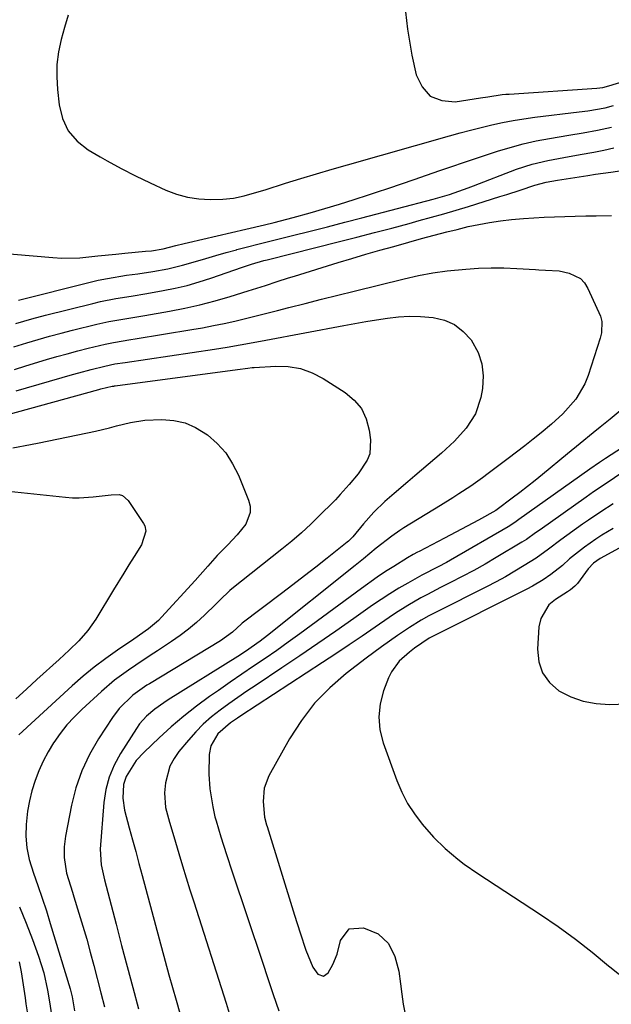
# Model space of a CAD drawing. Units: inches. Extents: x 1830896 to 1836191, y 421027 to 426304.
# Drawn here: x 1834159 to 1834307, y 421991 to 422238 of the extents above; entities that cross this region are included whole.
import ezdxf

# ---------------------------------------------------------------- set-up
doc = ezdxf.new("R2010")
doc.units = ezdxf.units.IN
doc.header["$MEASUREMENT"] = 0
doc.layers.add('7', color=7, linetype='Continuous')
doc.layers.add('8', color=7, linetype='Continuous')

msp = doc.modelspace()

# ---------------------------------------------------------------- linework, layer by layer
at = {"layer": '7', "color": 18}
for points in [[(1834171.04, 422238.68, 1702), (1834170.12, 422235.64, 1702), (1834169.27, 422232.57, 1702), (1834168.66, 422229.48, 1702), (1834168.26, 422226.36, 1702), (1834168.21, 422223.23, 1702), (1834168.37, 422220.07, 1702), (1834168.78, 422216.22, 1702), (1834169.66, 422212.8, 1702), (1834171.08, 422209.74, 1702), (1834173.3, 422207.19, 1702), (1834176.05, 422204.98, 1702), (1834179.04, 422203.23, 1702), (1834180.79, 422202.23, 1702), (1834184.33, 422200.31, 1702), (1834187.93, 422198.5, 1702), (1834191.57, 422196.75, 1702), (1834195.53, 422194.91, 1702), (1834198.22, 422193.89, 1702), (1834200.96, 422193.12, 1702), (1834203.78, 422192.73, 1702), (1834206.65, 422192.59, 1702), (1834209.75, 422192.65, 1702), (1834212.45, 422192.88, 1702), (1834215.11, 422193.45, 1702), (1834217.74, 422194.21, 1702), (1834220.36, 422195, 1702), (1834225.49, 422196.61, 1702), (1834229.36, 422197.8, 1702), (1834233.25, 422198.98, 1702), (1834237.14, 422200.12, 1702), (1834241.04, 422201.24, 1702), (1834266.55, 422208.49, 1702), (1834269.19, 422209.21, 1702), (1834271.83, 422209.92, 1702), (1834274.48, 422210.58, 1702), (1834277.13, 422211.23, 1702), (1834279.8, 422211.81, 1702), (1834282.48, 422212.33, 1702), (1834285.18, 422212.76, 1702), (1834287.88, 422213.14, 1702), (1834299.04, 422214.5, 1702), (1834301.21, 422214.78, 1702), (1834305.52, 422215.53, 1702), (1834307.64, 422216.08, 1702)], [(1834152.38, 422179.31, 1704), (1834167.23, 422178.03, 1704), (1834169.48, 422177.9, 1704), (1834173.99, 422177.97, 1704), (1834178.48, 422178.42, 1704), (1834182.99, 422178.9, 1704), (1834185.24, 422179.11, 1704), (1834190.44, 422179.59, 1704), (1834191.91, 422179.75, 1704), (1834194.83, 422180.23, 1704), (1834198, 422181.03, 1704), (1834200.12, 422181.55, 1704), (1834201.19, 422181.8, 1704), (1834215.57, 422185.12, 1704), (1834220.2, 422186.21, 1704), (1834222.65, 422186.8, 1704), (1834227.38, 422188.06, 1704), (1834231.62, 422189.26, 1704), (1834235.3, 422190.33, 1704), (1834238.98, 422191.43, 1704), (1834242.64, 422192.57, 1704), (1834246.29, 422193.74, 1704), (1834248.23, 422194.37, 1704), (1834251.38, 422195.42, 1704), (1834254.53, 422196.48, 1704), (1834257.67, 422197.56, 1704), (1834260.81, 422198.66, 1704), (1834264.1, 422199.81, 1704), (1834267.09, 422200.84, 1704), (1834270.08, 422201.85, 1704), (1834273.08, 422202.84, 1704), (1834278.55, 422204.63, 1704), (1834281.77, 422205.6, 1704), (1834285.01, 422206.48, 1704), (1834288.28, 422207.21, 1704), (1834291.59, 422207.85, 1704), (1834296.44, 422208.67, 1704), (1834300.01, 422209.28, 1704), (1834303.58, 422209.9, 1704), (1834307.11, 422210.7, 1704)], [(1834158.66, 422167.38, 1706), (1834176.25, 422171.79, 1706), (1834178.58, 422172.33, 1706), (1834180.92, 422172.82, 1706), (1834185.64, 422173.58, 1706), (1834188.49, 422173.98, 1706), (1834192.25, 422174.55, 1706), (1834196, 422175.23, 1706), (1834199.71, 422176.1, 1706), (1834202.97, 422177.05, 1706), (1834205.51, 422177.81, 1706), (1834208.06, 422178.55, 1706), (1834210.61, 422179.27, 1706), (1834213.17, 422179.97, 1706), (1834213.31, 422180.01, 1706), (1834215.95, 422180.72, 1706), (1834218.59, 422181.41, 1706), (1834221.23, 422182.08, 1706), (1834223.88, 422182.74, 1706), (1834227.27, 422183.57, 1706), (1834231.62, 422184.65, 1706), (1834235.96, 422185.74, 1706), (1834240.3, 422186.85, 1706), (1834244.63, 422187.97, 1706), (1834262.44, 422192.64, 1706), (1834266.51, 422193.85, 1706), (1834271.22, 422195.5, 1706), (1834272.55, 422196, 1706), (1834283.36, 422200.11, 1706), (1834287.23, 422201.4, 1706), (1834291.19, 422202.35, 1706), (1834295.21, 422203.11, 1706), (1834299.24, 422203.82, 1706), (1834302.71, 422204.43, 1706), (1834305.2, 422204.92, 1706), (1834307.67, 422205.47, 1706)], [(1834157.97, 422161.51, 1708), (1834161.98, 422162.72, 1708), (1834165.39, 422163.62, 1708), (1834177.24, 422166.56, 1708), (1834179.15, 422167.01, 1708), (1834182.99, 422167.76, 1708), (1834186.87, 422168.36, 1708), (1834190.74, 422168.99, 1708), (1834194.88, 422169.74, 1708), (1834197.89, 422170.36, 1708), (1834200.89, 422171.07, 1708), (1834203.84, 422171.92, 1708), (1834206.77, 422172.86, 1708), (1834214.69, 422175.59, 1708), (1834215.45, 422175.85, 1708), (1834216.98, 422176.36, 1708), (1834220.08, 422177.27, 1708), (1834220.86, 422177.48, 1708), (1834238.98, 422182.03, 1708), (1834243.36, 422183.15, 1708), (1834247.73, 422184.27, 1708), (1834252.1, 422185.42, 1708), (1834256.46, 422186.58, 1708), (1834258.97, 422187.26, 1708), (1834262.07, 422188.11, 1708), (1834265.16, 422188.99, 1708), (1834268.25, 422189.9, 1708), (1834271.32, 422190.84, 1708), (1834279.19, 422193.3, 1708), (1834280.89, 422193.84, 1708), (1834284.27, 422194.93, 1708), (1834287.95, 422196.17, 1708), (1834290.73, 422196.93, 1708), (1834293.58, 422197.43, 1708), (1834301.21, 422198.57, 1708), (1834303.13, 422198.86, 1708), (1834306.96, 422199.44, 1708), (1834310.79, 422200, 1708)], [(1834157.64, 422150.03, 1712), (1834160.42, 422150.9, 1712), (1834165.6, 422152.47, 1712), (1834168.21, 422153.24, 1712), (1834170.82, 422153.97, 1712), (1834173.45, 422154.67, 1712), (1834176.08, 422155.33, 1712), (1834180.3, 422156.35, 1712), (1834182.43, 422156.78, 1712), (1834186.72, 422157.48, 1712), (1834187.8, 422157.65, 1712), (1834202.02, 422159.99, 1712), (1834204.73, 422160.46, 1712), (1834207.44, 422160.98, 1712), (1834210.13, 422161.54, 1712), (1834212.81, 422162.14, 1712), (1834215.49, 422162.78, 1712), (1834218.17, 422163.43, 1712), (1834220.84, 422164.09, 1712), (1834223.51, 422164.77, 1712), (1834226.35, 422165.5, 1712), (1834230.43, 422166.55, 1712), (1834234.52, 422167.59, 1712), (1834238.61, 422168.61, 1712), (1834242.71, 422169.63, 1712), (1834255.16, 422172.72, 1712), (1834258.75, 422173.51, 1712), (1834262.36, 422174.19, 1712), (1834265.99, 422174.7, 1712), (1834270.6, 422175.16, 1712), (1834273.8, 422175.35, 1712), (1834276.99, 422175.45, 1712), (1834280.19, 422175.42, 1712), (1834283.38, 422175.29, 1712), (1834288.09, 422175.01, 1712), (1834288.93, 422174.97, 1712), (1834290.62, 422174.91, 1712), (1834293.98, 422174.69, 1712), (1834296.49, 422174.16, 1712), (1834299.31, 422172.8, 1712), (1834300.35, 422171.67, 1712), (1834301.21, 422170.31, 1712), (1834304.32, 422163.33, 1712), (1834304.73, 422162, 1712), (1834304.62, 422159.2, 1712), (1834304.27, 422157.83, 1712), (1834301.24, 422148.51, 1712), (1834300.4, 422146.42, 1712), (1834298.15, 422142.58, 1712), (1834294.91, 422138.92, 1712), (1834292.11, 422136.31, 1712), (1834289.52, 422134.19, 1712), (1834287.46, 422132.55, 1712), (1834285.38, 422130.93, 1712), (1834283.3, 422129.32, 1712), (1834281.2, 422127.73, 1712), (1834276.24, 422123.97, 1712), (1834274.79, 422122.9, 1712), (1834271.86, 422120.83, 1712), (1834268.87, 422118.85, 1712), (1834267.36, 422117.87, 1712), (1834264.31, 422115.97, 1712), (1834255.15, 422110.36, 1712), (1834254.11, 422109.7, 1712), (1834252.08, 422108.3, 1712), (1834248.21, 422105.25, 1712), (1834245.03, 422102.64, 1712), (1834242.95, 422100.96, 1712), (1834220.96, 422083.4, 1712), (1834219.16, 422082.01, 1712), (1834215.43, 422079.42, 1712), (1834213.52, 422078.19, 1712), (1834196.13, 422067.3, 1712), (1834195, 422066.57, 1712), (1834192.79, 422065, 1712), (1834190.71, 422063.28, 1712), (1834188.92, 422061.29, 1712), (1834188.14, 422060.19, 1712), (1834184.14, 422053.91, 1712), (1834182.58, 422051.01, 1712), (1834181.33, 422048.01, 1712), (1834180.52, 422044.86, 1712), (1834180.02, 422041.61, 1712), (1834179.08, 422029.93, 1712), (1834179.29, 422026.07, 1712), (1834180.16, 422022.26, 1712), (1834183.05, 422011.14, 1712), (1834184.43, 422005.85, 1712), (1834185.83, 422000.57, 1712), (1834187.24, 421995.29, 1712), (1834188.65, 421990.02, 1712)], [(1834158.03, 422144.69, 1714), (1834172.15, 422148.77, 1714), (1834173.7, 422149.21, 1714), (1834176.81, 422150.03, 1714), (1834180.25, 422150.88, 1714), (1834182.78, 422151.39, 1714), (1834185.34, 422151.78, 1714), (1834207.67, 422155.12, 1714), (1834210.9, 422155.63, 1714), (1834214.13, 422156.19, 1714), (1834217.36, 422156.79, 1714), (1834220.58, 422157.39, 1714), (1834240.12, 422161.04, 1714), (1834242.84, 422161.54, 1714), (1834245.57, 422162.01, 1714), (1834248.3, 422162.46, 1714), (1834251.03, 422162.88, 1714), (1834253.77, 422163.18, 1714), (1834256.51, 422163.34, 1714), (1834259.26, 422163.28, 1714), (1834262.49, 422163.03, 1714), (1834265.27, 422162.33, 1714), (1834267.81, 422161.24, 1714), (1834269.99, 422159.53, 1714), (1834271.93, 422157.42, 1714), (1834273.69, 422154.27, 1714), (1834274.68, 422151.41, 1714), (1834274.97, 422148.4, 1714), (1834274.78, 422145.28, 1714), (1834274.36, 422142.99, 1714), (1834273.04, 422138.91, 1714), (1834270.72, 422135.3, 1714), (1834267.76, 422132.06, 1714), (1834264.54, 422129.08, 1714), (1834257.89, 422123.42, 1714), (1834256.15, 422121.93, 1714), (1834252.67, 422118.94, 1714), (1834250.39, 422116.98, 1714), (1834247.59, 422114.32, 1714), (1834245.03, 422111.42, 1714), (1834242.34, 422108.12, 1714), (1834241.24, 422107.02, 1714), (1834240.94, 422106.77, 1714), (1834235.88, 422102.78, 1714), (1834233.04, 422100.55, 1714), (1834230.2, 422098.34, 1714), (1834227.33, 422096.14, 1714), (1834224.46, 422093.95, 1714), (1834214.61, 422086.48, 1714), (1834214.43, 422086.34, 1714), (1834212.18, 422084.3, 1714), (1834209.17, 422082.1, 1714), (1834191.41, 422071.35, 1714), (1834190.79, 422070.97, 1714), (1834189.57, 422070.18, 1714), (1834187.25, 422068.46, 1714), (1834183.79, 422065.12, 1714), (1834182.13, 422062.92, 1714), (1834178.64, 422057.58, 1714), (1834176.38, 422053.65, 1714), (1834174.45, 422049.59, 1714), (1834173.01, 422045.34, 1714), (1834171.88, 422040.95, 1714), (1834170.39, 422033.24, 1714), (1834170.05, 422030.56, 1714), (1834170.05, 422027.85, 1714), (1834170.67, 422023.95, 1714), (1834172.14, 422019.19, 1714), (1834172.51, 422018, 1714), (1834173.77, 422013.91, 1714), (1834174.75, 422010.66, 1714), (1834175.7, 422007.41, 1714), (1834176.6, 422004.14, 1714), (1834177.48, 422000.87, 1714), (1834179.25, 421994.02, 1714), (1834180.14, 421990.47, 1714)], [(1834155.68, 422138.66, 1716), (1834178.72, 422145, 1716), (1834179.21, 422145.13, 1716), (1834180.68, 422145.5, 1716), (1834182.06, 422145.8, 1716), (1834182.46, 422145.87, 1716), (1834182.66, 422145.9, 1716), (1834182.86, 422145.92, 1716), (1834213.42, 422150, 1716), (1834216.05, 422150.37, 1716), (1834217.11, 422150.48, 1716), (1834217.64, 422150.52, 1716), (1834223.03, 422150.86, 1716), (1834226.17, 422150.75, 1716), (1834229.22, 422150.27, 1716), (1834232.12, 422149.21, 1716), (1834234.92, 422147.78, 1716), (1834240.44, 422144.25, 1716), (1834242.67, 422142.37, 1716), (1834244.48, 422140.21, 1716), (1834245.67, 422137.66, 1716), (1834246.45, 422134.85, 1716), (1834246.77, 422132.43, 1716), (1834246.57, 422128.93, 1716), (1834245.95, 422127.31, 1716), (1834243.7, 422123.89, 1716), (1834241.41, 422121.24, 1716), (1834239.2, 422118.72, 1716), (1834238, 422117.42, 1716), (1834237.39, 422116.79, 1716), (1834234.1, 422113.53, 1716), (1834231.8, 422111.32, 1716), (1834229.45, 422109.16, 1716), (1834227.03, 422107.07, 1716), (1834224.56, 422105.05, 1716), (1834212.04, 422095.1, 1716), (1834211.5, 422094.66, 1716), (1834209.01, 422092.24, 1716), (1834208.02, 422091.26, 1716), (1834205.19, 422088.52, 1716), (1834203.23, 422086.72, 1716), (1834201.21, 422085, 1716), (1834199.09, 422083.41, 1716), (1834196.9, 422081.89, 1716), (1834193.4, 422079.61, 1716), (1834191.59, 422078.42, 1716), (1834187.98, 422076.01, 1716), (1834186.18, 422074.79, 1716), (1834182.69, 422072.22, 1716), (1834179.38, 422069.42, 1716), (1834174.45, 422064.93, 1716), (1834172.52, 422063.03, 1716), (1834170.69, 422061.04, 1716), (1834169.03, 422058.91, 1716), (1834167.48, 422056.68, 1716), (1834167.4, 422056.56, 1716), (1834166.05, 422054.29, 1716), (1834164.82, 422051.97, 1716), (1834163.74, 422049.56, 1716), (1834162.77, 422047.11, 1716), (1834161.99, 422044.59, 1716), (1834161.34, 422042.04, 1716), (1834160.89, 422039.45, 1716), (1834160.51, 422036.15, 1716), (1834160.46, 422033.19, 1716), (1834160.67, 422030.27, 1716), (1834161.26, 422027.4, 1716), (1834162.34, 422023.95, 1716), (1834163.47, 422020.83, 1716), (1834164.56, 422017.69, 1716), (1834165.6, 422014.54, 1716), (1834166.59, 422011.37, 1716), (1834171.6, 421994.97, 1716), (1834172.1, 421992.97, 1716), (1834172.67, 421989.52, 1716)], [(1834157.24, 422130.37, 1718), (1834161.62, 422131.21, 1718), (1834163.8, 422131.65, 1718), (1834177.87, 422134.6, 1718), (1834181.41, 422135.41, 1718), (1834183.16, 422135.87, 1718), (1834186.67, 422136.78, 1718), (1834190.23, 422137.32, 1718), (1834194.52, 422137.48, 1718), (1834197.48, 422137.24, 1718), (1834200.32, 422136.63, 1718), (1834202.98, 422135.46, 1718), (1834205.92, 422133.63, 1718), (1834208.35, 422131.48, 1718), (1834210.5, 422129.11, 1718), (1834212.24, 422126.43, 1718), (1834213.71, 422123.53, 1718), (1834216.24, 422117.34, 1718), (1834216.6, 422115.77, 1718), (1834216.66, 422114.24, 1718), (1834215.53, 422111.33, 1718), (1834213.41, 422108.62, 1718), (1834211.06, 422106.09, 1718), (1834208.39, 422103.43, 1718), (1834205.99, 422100.77, 1718), (1834202.84, 422097.16, 1718), (1834194.47, 422087.98, 1718), (1834193.7, 422087.19, 1718), (1834191.17, 422085.07, 1718), (1834187.53, 422082.55, 1718), (1834183.39, 422079.76, 1718), (1834180.45, 422077.68, 1718), (1834177.58, 422075.52, 1718), (1834174.81, 422073.23, 1718), (1834172.1, 422070.85, 1718), (1834158.74, 422058.59, 1718)], [(1834309.87, 422130.46, 1708), (1834305.57, 422127.7, 1708), (1834304.1, 422126.74, 1708), (1834301.7, 422125.07, 1708), (1834283.94, 422112.45, 1708), (1834283.6, 422112.22, 1708), (1834282.93, 422111.75, 1708), (1834281.21, 422110.66, 1708), (1834266.79, 422102.31, 1708), (1834265.78, 422101.73, 1708), (1834263.73, 422100.64, 1708), (1834259.59, 422098.5, 1708), (1834256.07, 422096.54, 1708), (1834253.82, 422095.24, 1708), (1834251.61, 422093.89, 1708), (1834249.44, 422092.47, 1708), (1834247.29, 422091.01, 1708), (1834242.6, 422087.68, 1708), (1834238.11, 422084.54, 1708), (1834233.61, 422081.43, 1708), (1834229.08, 422078.35, 1708), (1834224.53, 422075.3, 1708), (1834218.1, 422071.04, 1708), (1834215.82, 422069.5, 1708), (1834213.56, 422067.95, 1708), (1834211.32, 422066.36, 1708), (1834209.09, 422064.75, 1708), (1834206.95, 422063.05, 1708), (1834204.9, 422061.26, 1708), (1834202.99, 422059.31, 1708), (1834201.17, 422057.27, 1708), (1834198.81, 422054.41, 1708), (1834197.57, 422052.62, 1708), (1834196.55, 422050.73, 1708), (1834195.39, 422046.56, 1708), (1834195.16, 422044.03, 1708), (1834195.46, 422040.35, 1708), (1834196.42, 422036.73, 1708), (1834197.5, 422033.11, 1708), (1834198.77, 422028.85, 1708), (1834199.69, 422025.81, 1708), (1834200.61, 422022.78, 1708), (1834201.56, 422019.75, 1708), (1834202.51, 422016.73, 1708), (1834210.6, 421991.38, 1708), (1834211.38, 421988.94, 1708)], [(1834309.45, 422123.97, 1706), (1834306.29, 422121.84, 1706), (1834302.6, 422119.35, 1706), (1834300.77, 422118.07, 1706), (1834289.21, 422109.91, 1706), (1834288.09, 422109.1, 1706), (1834285.83, 422107.5, 1706), (1834284.66, 422106.76, 1706), (1834278.27, 422102.94, 1706), (1834275.45, 422101.3, 1706), (1834272.61, 422099.71, 1706), (1834269.73, 422098.17, 1706), (1834266.83, 422096.68, 1706), (1834264.33, 422095.44, 1706), (1834261.02, 422093.72, 1706), (1834259.38, 422092.83, 1706), (1834256.15, 422090.97, 1706), (1834252.99, 422088.98, 1706), (1834251.44, 422087.94, 1706), (1834247.96, 422085.54, 1706), (1834244.68, 422083.3, 1706), (1834241.38, 422081.07, 1706), (1834238.07, 422078.86, 1706), (1834234.75, 422076.68, 1706), (1834214.3, 422063.33, 1706), (1834213.42, 422062.75, 1706), (1834211.7, 422061.56, 1706), (1834208.57, 422058.81, 1706), (1834206.75, 422055.84, 1706), (1834206.36, 422053.63, 1706), (1834206.3, 422048.73, 1706), (1834206.57, 422045.03, 1706), (1834207.29, 422040.54, 1706), (1834207.82, 422038.01, 1706), (1834208.09, 422037.02, 1706), (1834209.29, 422033.07, 1706), (1834210.67, 422028.65, 1706), (1834212.12, 422024.24, 1706), (1834219.69, 422001.66, 1706), (1834221.06, 421997.62, 1706), (1834222.42, 421993.57, 1706), (1834223.79, 421989.52, 1706)], [(1834307.53, 422116.37, 1704), (1834304.44, 422114.36, 1704), (1834301.38, 422112.31, 1704), (1834299.86, 422111.26, 1704), (1834294.41, 422107.39, 1704), (1834291.34, 422105.05, 1704), (1834288.21, 422102.79, 1704), (1834285.26, 422100.93, 1704), (1834282.94, 422099.52, 1704), (1834280.6, 422098.15, 1704), (1834278.22, 422096.85, 1704), (1834275.82, 422095.6, 1704), (1834263.4, 422089.38, 1704), (1834261.4, 422088.34, 1704), (1834259.44, 422087.24, 1704), (1834256.57, 422085.46, 1704), (1834253.5, 422083.39, 1704), (1834249.54, 422080.62, 1704), (1834245.67, 422077.74, 1704), (1834240.71, 422073.93, 1704), (1834236.57, 422070.34, 1704), (1834232.77, 422066.46, 1704), (1834229.46, 422062.14, 1704), (1834226.48, 422057.54, 1704), (1834221.3, 422048.34, 1704), (1834220.1, 422045.22, 1704), (1834219.85, 422041.9, 1704), (1834220.23, 422037.98, 1704), (1834220.71, 422036.08, 1704), (1834220.85, 422035.61, 1704), (1834227.74, 422013.43, 1704), (1834229.14, 422009.03, 1704), (1834230.61, 422004.64, 1704), (1834232.31, 422000.38, 1704), (1834233.6, 421998.68, 1704), (1834234.96, 421998.18, 1704), (1834236.18, 421998.97, 1704), (1834237.35, 422001.08, 1704), (1834238.38, 422003.69, 1704), (1834239.24, 422007.12, 1704), (1834241.43, 422010, 1704), (1834245.04, 422010.28, 1704), (1834248.67, 422008.73, 1704), (1834251.24, 422006.36, 1704), (1834252.89, 422003.06, 1704), (1834253.87, 421999.45, 1704), (1834254.28, 421996.23, 1704), (1834254.59, 421993.68, 1704), (1834254.97, 421991.14, 1704), (1834255.48, 421988.62, 1704)], [(1834307.52, 422110.24, 1702), (1834304.67, 422108.51, 1702), (1834303.19, 422107.57, 1702), (1834300.31, 422105.57, 1702), (1834296.61, 422102.63, 1702), (1834294.82, 422100.95, 1702), (1834291.94, 422098.66, 1702), (1834290.04, 422097.38, 1702), (1834287.32, 422095.77, 1702), (1834285.92, 422095.03, 1702), (1834262.47, 422083.27, 1702), (1834261.46, 422082.73, 1702), (1834257.79, 422080.29, 1702), (1834256.5, 422079.3, 1702), (1834253.92, 422077.03, 1702), (1834251.99, 422074.37, 1702), (1834251.28, 422072.86, 1702), (1834250.03, 422069.56, 1702), (1834249.19, 422066.31, 1702), (1834248.81, 422063.06, 1702), (1834249.14, 422059.81, 1702), (1834249.93, 422056.55, 1702), (1834253.32, 422047.15, 1702), (1834254.57, 422044.22, 1702), (1834256.01, 422041.4, 1702), (1834257.75, 422038.76, 1702), (1834259.68, 422036.23, 1702), (1834262.56, 422032.95, 1702), (1834265.47, 422030.08, 1702), (1834268.6, 422027.43, 1702), (1834270.23, 422026.18, 1702), (1834273.6, 422023.84, 1702), (1834289.36, 422013.57, 1702), (1834293.76, 422010.57, 1702), (1834298.08, 422007.46, 1702), (1834302.27, 422004.18, 1702), (1834306.38, 422000.78, 1702), (1834306.67, 422000.54, 1702), (1834310.67, 421997.34, 1702)], [(1834158.86, 422015.55, 1718), (1834160.53, 422011.45, 1718), (1834162.12, 422007.32, 1718), (1834163.67, 422003.15, 1718), (1834164.99, 421998.97, 1718), (1834165.9, 421994.68, 1718), (1834166.45, 421991.23, 1718), (1834167.13, 421986.75, 1718)]]:
    msp.add_polyline3d(points, dxfattribs=at)
at = {"layer": '8', "color": 18}
for points in [[(1834255.26, 422241.67, 1700), (1834256.04, 422235.16, 1700), (1834257.15, 422228.68, 1700), (1834258.19, 422223.8, 1700), (1834259.69, 422220.73, 1700), (1834261.74, 422218.45, 1700), (1834264.6, 422217.34, 1700), (1834268, 422217.01, 1700), (1834274.32, 422217.98, 1700), (1834276.11, 422218.26, 1700), (1834279.7, 422218.8, 1700), (1834280.61, 422218.89, 1700), (1834281.51, 422218.96, 1700), (1834303.42, 422220.46, 1700), (1834304.94, 422220.63, 1700), (1834306.43, 422220.97, 1700), (1834311.1, 422222.4, 1700)], [(1834157.44, 422155.68, 1710), (1834160.7, 422156.65, 1710), (1834163.55, 422157.51, 1710), (1834166.4, 422158.33, 1710), (1834169.27, 422159.1, 1710), (1834172.14, 422159.84, 1710), (1834178.23, 422161.33, 1710), (1834181.21, 422162, 1710), (1834184.22, 422162.52, 1710), (1834187.23, 422163, 1710), (1834190.24, 422163.52, 1710), (1834196.41, 422164.62, 1710), (1834200.25, 422165.38, 1710), (1834204.06, 422166.23, 1710), (1834207.83, 422167.21, 1710), (1834211.59, 422168.29, 1710), (1834216.17, 422169.7, 1710), (1834220.5, 422171.06, 1710), (1834223.37, 422172, 1710), (1834226.26, 422172.92, 1710), (1834227.7, 422173.37, 1710), (1834238.63, 422176.75, 1710), (1834242.1, 422177.8, 1710), (1834245.58, 422178.84, 1710), (1834249.07, 422179.84, 1710), (1834252.57, 422180.82, 1710), (1834256.4, 422181.89, 1710), (1834259.57, 422182.76, 1710), (1834262.73, 422183.62, 1710), (1834265.9, 422184.47, 1710), (1834268.43, 422185.09, 1710), (1834271.23, 422185.76, 1710), (1834273.91, 422186.34, 1710), (1834276.6, 422186.84, 1710), (1834279.31, 422187.22, 1710), (1834282.03, 422187.52, 1710), (1834285.09, 422187.78, 1710), (1834287.68, 422187.99, 1710), (1834290.27, 422188.15, 1710), (1834292.86, 422188.26, 1710), (1834295.45, 422188.34, 1710), (1834298.05, 422188.39, 1710), (1834300.65, 422188.44, 1710), (1834303.24, 422188.49, 1710), (1834307.11, 422188.56, 1710)], [(1834309.26, 422139.65, 1710), (1834306.77, 422137.61, 1710), (1834304.28, 422135.58, 1710), (1834302.51, 422134.13, 1710), (1834299.3, 422131.5, 1710), (1834296.09, 422128.87, 1710), (1834289.86, 422123.76, 1710), (1834287.99, 422122.24, 1710), (1834284.19, 422119.26, 1710), (1834282.27, 422117.79, 1710), (1834278.51, 422114.95, 1710), (1834278.13, 422114.69, 1710), (1834273.81, 422112.31, 1710), (1834269.58, 422110.03, 1710), (1834265.32, 422107.79, 1710), (1834258.94, 422104.49, 1710), (1834258.57, 422104.3, 1710), (1834257.46, 422103.71, 1710), (1834256.02, 422102.88, 1710), (1834252.57, 422100.73, 1710), (1834250.51, 422099.42, 1710), (1834248.47, 422098.07, 1710), (1834244.48, 422095.23, 1710), (1834231.91, 422085.9, 1710), (1834229.05, 422083.81, 1710), (1834226.18, 422081.74, 1710), (1834223.28, 422079.71, 1710), (1834220.36, 422077.71, 1710), (1834217.43, 422075.72, 1710), (1834214.51, 422073.72, 1710), (1834211.6, 422071.71, 1710), (1834208.69, 422069.69, 1710), (1834206.48, 422068.14, 1710), (1834203.19, 422065.73, 1710), (1834199.98, 422063.23, 1710), (1834196.88, 422060.59, 1710), (1834193.86, 422057.85, 1710), (1834190.07, 422054.25, 1710), (1834188.09, 422052.12, 1710), (1834185.55, 422048.16, 1710), (1834184.93, 422046.1, 1710), (1834184.78, 422042.71, 1710), (1834185.13, 422039.74, 1710), (1834186.32, 422035.26, 1710), (1834187.15, 422032.3, 1710), (1834187.97, 422029.33, 1710), (1834188.79, 422026.36, 1710), (1834189.59, 422023.39, 1710), (1834196.29, 421998.53, 1710), (1834197.16, 421995.33, 1710), (1834198.06, 421992.12, 1710), (1834198.98, 421988.92, 1710)], [(1834146.53, 422120.52, 1720), (1834170.39, 422118.04, 1720), (1834172.12, 422117.92, 1720), (1834173.85, 422117.88, 1720), (1834177.31, 422118.11, 1720), (1834181.8, 422118.65, 1720), (1834183.79, 422118.69, 1720), (1834184.66, 422118.45, 1720), (1834186.06, 422117.24, 1720), (1834189.93, 422111.48, 1720), (1834190.25, 422110.84, 1720), (1834190.52, 422109.51, 1720), (1834189.38, 422106.1, 1720), (1834187.55, 422103.21, 1720), (1834186.25, 422101.14, 1720), (1834184.96, 422099.06, 1720), (1834182.41, 422094.88, 1720), (1834177.95, 422087.49, 1720), (1834177.02, 422086.06, 1720), (1834176.02, 422084.68, 1720), (1834173.75, 422082.13, 1720), (1834171.29, 422079.74, 1720), (1834168.77, 422077.41, 1720), (1834163.25, 422072.42, 1720), (1834160.6, 422070.02, 1720), (1834157.96, 422067.61, 1720)], [(1834309.06, 422105.27, 1700), (1834304.3, 422102.67, 1700), (1834302.61, 422101.55, 1700), (1834301.23, 422100.09, 1700), (1834298.6, 422096.45, 1700), (1834297.97, 422095.77, 1700), (1834296.88, 422094.88, 1700), (1834296.1, 422094.36, 1700), (1834293.07, 422092.47, 1700), (1834291.45, 422091.1, 1700), (1834289.39, 422087.65, 1700), (1834288.95, 422085.58, 1700), (1834288.59, 422080, 1700), (1834288.93, 422076.88, 1700), (1834289.84, 422074.06, 1700), (1834291.61, 422071.68, 1700), (1834293.96, 422069.59, 1700), (1834296.93, 422068.09, 1700), (1834300.01, 422066.97, 1700), (1834303.24, 422066.4, 1700), (1834306.57, 422066.2, 1700), (1834315.25, 422066.47, 1700)], [(1834158.78, 422001.77, 1720), (1834159.26, 421999.23, 1720), (1834160.26, 421992.77, 1720), (1834160.49, 421991.26, 1720), (1834160.95, 421988.23, 1720)]]:
    msp.add_polyline3d(points, dxfattribs=at)

doc.saveas('drawing.dxf')
